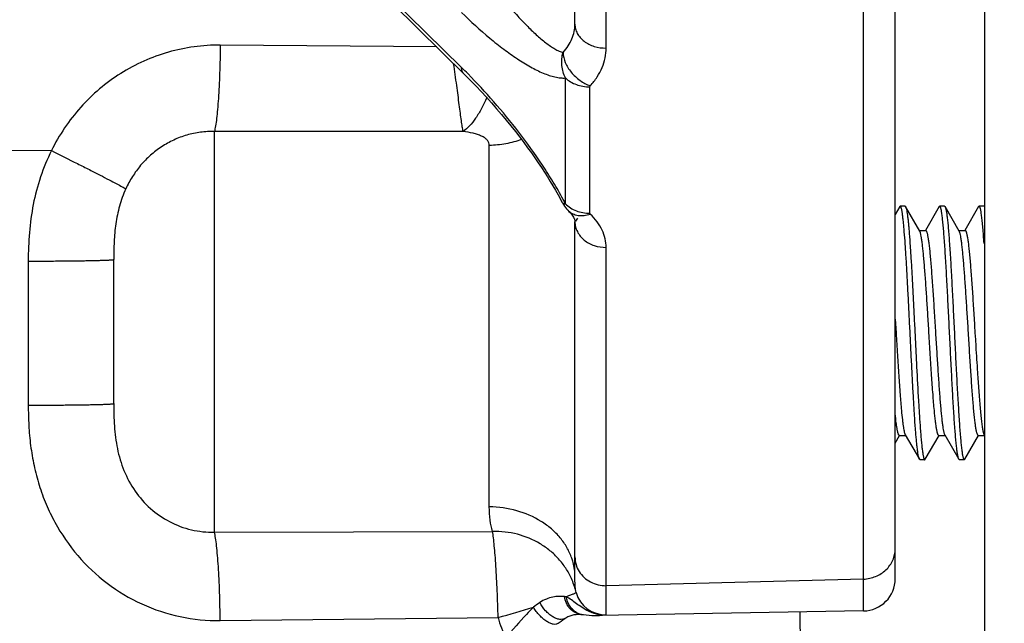
# Model space of a CAD drawing. Units: inches. Extents: x 0.5 to 33.5, y 0.5 to 21.5.
# Drawn here: x 8.6 to 9.3, y 11.8 to 12.3 of the extents above; entities that cross this region are included whole.
import ezdxf

# ---------------------------------------------------------------- set-up
doc = ezdxf.new("R2010")
doc.units = ezdxf.units.IN
doc.header["$LTSCALE"] = 1.87
doc.header["$MEASUREMENT"] = 0
doc.layers.get('0').update_dxf_attribs({"linetype": 'CONTINUOUS'})
doc.layers.add('DIMENSIONS', color=7, linetype='CONTINUOUS')
doc.layers.add('NON-FASTENERS', color=7, linetype='CONTINUOUS')
doc.styles.get("Standard").update_dxf_attribs({"font": 'txt', "width": 0.8})
doc.styles.add('TEXTSTYLE_3', font='trium.ttf')
doc.dimstyles.new('DIMSTYLE_1', dxfattribs={"dimtxt": 0.15625, "dimasz": 0.1875, "dimexe": 0.125, "dimexo": 0.0625, "dimgap": 0.078125, "dimtad": 0, "dimtih": 1, "dimtoh": 1, "dimdec": 1, "dimlfac": 2.5, "dimzin": 0, "dimdsep": 46, "dimtxsty": 'TEXTSTYLE_3', "dimblk": '_FILLED', "dimblk1": '_FILLED', "dimblk2": '_FILLED', "dimcen": 0.09, "dimadec": 6, "dimazin": 0, "dimtfac": 1, "dimtdec": 6, "dimtofl": 0, "dimtmove": 0, "dimatfit": 3, "dimldrblk": '_FILLED', "dimfxl": 1, "dimtolj": 1, "dimtzin": 0, "dimarcsym": 0})
doc.dimstyles.new('DIMSTYLE_2', dxfattribs={"dimtxt": 0.15625, "dimasz": 0.1875, "dimexe": 0.125, "dimexo": 0.0625, "dimgap": 0.078125, "dimtad": 0, "dimtih": 1, "dimtoh": 1, "dimdec": 1, "dimlfac": 2.5, "dimzin": 0, "dimdsep": 46, "dimtxsty": 'STANDARD', "dimblk": '_FILLED', "dimblk1": '_FILLED', "dimblk2": '_FILLED', "dimcen": 0.09, "dimadec": 6, "dimazin": 0, "dimtfac": 1, "dimtdec": 6, "dimtofl": 0, "dimtmove": 0, "dimatfit": 3, "dimldrblk": '_FILLED', "dimfxl": 1, "dimtolj": 1, "dimtzin": 0, "dimarcsym": 0})

# ---------------------------------------------------------------- blocks, each defined once
blk = doc.blocks.new('_FILLED')
at = {"color": 0, "linetype": 'BYBLOCK'}
blk.add_solid([(0, 0), (-1, 0.1667), (-1, -0.1667)], dxfattribs=at)
blk = doc.blocks.new('*D1')
at = {"color": 2, "linetype": 'CONTINUOUS'}
for p, q in [((7.19532, 19.40949), (3.05066, 19.40949)), ((3.17566, 19.40949), (3.17566, 14.60574)), ((3.17566, 9.48948), (3.17566, 14.29324)), ((8.70787, 9.48948), (3.05066, 9.48948))]:
    blk.add_line(p, q, dxfattribs=at)
at = {"color": 2, "linetype": 'CONTINUOUS', "xscale": 0.1875, "yscale": 0.1875, "zscale": 0.1875}
for p, rotation in [((3.17566, 19.40949), 90), ((3.17566, 9.48948), 270)]:
    blk.add_blockref('_FILLED', p, dxfattribs=dict(at, rotation=rotation))
at = {"color": 2, "linetype": 'CONTINUOUS', "insert": (3.17566, 14.52761), "char_height": 0.15625, "width": 0.4236111, "attachment_point": 2, "line_spacing_factor": 0.9, "style": 'TEXTSTYLE_3'}
blk.add_mtext('24.8', dxfattribs=at)
blk = doc.blocks.new('*D2')
at = {"color": 2, "linetype": 'CONTINUOUS'}
for p, q in [((15.28825, 12.15046), (15.28825, 8.38115)), ((7.45225, 9.59622), (7.45225, 8.38115)), ((7.45225, 8.50615), (11.08032, 8.50615)), ((15.28825, 8.50615), (11.66018, 8.50615))]:
    blk.add_line(p, q, dxfattribs=at)
at = {"color": 2, "linetype": 'CONTINUOUS', "xscale": 0.1875, "yscale": 0.1875, "zscale": 0.1875, "rotation": 180}
blk.add_blockref('_FILLED', (7.45225, 8.50615), dxfattribs=at)
at = {"color": 2, "linetype": 'CONTINUOUS', "xscale": 0.1875, "yscale": 0.1875, "zscale": 0.1875}
blk.add_blockref('_FILLED', (15.28825, 8.50615), dxfattribs=at)
at = {"color": 2, "linetype": 'CONTINUOUS', "insert": (11.37025, 8.58428), "char_height": 0.15625, "width": 0.4236111, "attachment_point": 2, "line_spacing_factor": 0.9, "style": 'TEXTSTYLE_3'}
blk.add_mtext('19.6', dxfattribs=at)
blk = doc.blocks.new('*D15')
at = {"layer": 'DIMENSIONS', "color": 2, "linetype": 'CONTINUOUS'}
for p, q in [((10.99975, 15.08948), (4.6349, 15.08948)), ((4.7599, 15.08948), (4.7599, 12.65803)), ((4.7599, 9.48948), (4.7599, 12.34553)), ((8.93775, 9.48948), (4.6349, 9.48948))]:
    blk.add_line(p, q, dxfattribs=at)
at = {"layer": 'DIMENSIONS', "color": 2, "linetype": 'CONTINUOUS', "xscale": 0.1875, "yscale": 0.1875, "zscale": 0.1875}
for p, rotation in [((4.7599, 15.08948), 90), ((4.7599, 9.48948), 270)]:
    blk.add_blockref('_FILLED', p, dxfattribs=dict(at, rotation=rotation))
at = {"layer": 'DIMENSIONS', "color": 2, "linetype": 'CONTINUOUS', "insert": (4.7599, 12.57991), "char_height": 0.15625, "width": 0.5, "attachment_point": 2, "line_spacing_factor": 0.9}
blk.add_mtext('14.0', dxfattribs=at)

msp = doc.modelspace()

# ---------------------------------------------------------------- linework, layer by layer
at = {"color": 7, "linetype": 'CONTINUOUS'}
msp.add_line((9.32225, 11.69749), (9.32225, 17.10388), dxfattribs=at)
at = {"layer": 'NON-FASTENERS', "color": 7, "linetype": 'CONTINUOUS'}
for p, q in [((9.25225, 11.87878), (9.25225, 16.97952)), ((9.00225, 12.31172), (9.00225, 13.44855)), ((8.99091, 12.17507), (8.99214, 12.1727)), ((9.25575, 12.16923), (9.25225, 12.16319)), ((9.25617, 12.1696), (9.25575, 12.16923)), ((9.25992, 12.1696), (9.25617, 12.1696)), ((9.25992, 12.1696), (9.26034, 12.16923)), ((9.27141, 12.15015), (9.26034, 12.16923)), ((9.28655, 12.16923), (9.27581, 12.15071)), ((9.28697, 12.1696), (9.28655, 12.16923)), ((9.29072, 12.1696), (9.28697, 12.1696)), ((9.29072, 12.1696), (9.29114, 12.16923)), ((9.30221, 12.15015), (9.29114, 12.16923)), ((9.29114, 12.16923), (9.29136, 12.16876)), ((9.31735, 12.16923), (9.30661, 12.15071)), ((9.31777, 12.1696), (9.31735, 12.16923)), ((9.32152, 12.1696), (9.31777, 12.1696)), ((8.99713, 12.16599), (8.99713, 12.16599)), ((9.00415, 12.16025), (9.00271, 12.15778)), ((9.00225, 11.88024), (9.00225, 12.15748)), ((9.27115, 12.1506), (9.276, 12.1506)), ((9.30195, 12.1506), (9.3068, 12.1506)), ((8.64225, 12.01547), (8.64225, 12.12795)), ((9.25225, 12.08125), (9.2529, 12.0706)), ((9.3145, 12.0706), (9.31482, 12.06541)), ((9.31482, 12.06541), (9.31514, 12.0602)), ((9.25225, 11.98456), (9.2557, 11.9905)), ((9.25549, 11.9906), (9.26034, 11.9906)), ((9.26008, 11.99104), (9.27115, 11.97196)), ((9.27574, 11.97196), (9.2865, 11.9905)), ((9.28629, 11.9906), (9.29114, 11.9906)), ((9.29088, 11.99104), (9.30195, 11.97196)), ((9.30654, 11.97196), (9.3173, 11.9905)), ((9.31709, 11.9906), (9.32194, 11.9906)), ((9.27157, 11.9716), (9.27115, 11.97196)), ((9.27532, 11.9716), (9.27157, 11.9716)), ((9.27532, 11.9716), (9.27574, 11.97196)), ((9.30195, 11.97196), (9.30173, 11.97243)), ((9.30237, 11.9716), (9.30195, 11.97196)), ((9.30612, 11.9716), (9.30237, 11.9716)), ((9.30612, 11.9716), (9.30654, 11.97196)), ((9.22749, 11.87838), (9.02667, 11.87328)), ((9.22749, 11.85358), (9.02145, 11.84999)), ((9.1777, 11.85271), (9.18141, 11.64002)), ((9.0069, 11.85089), (9.00896, 11.85069)), ((9.00893, 11.85069), (9.01094, 11.8505))]:
    msp.add_line(p, q, dxfattribs=at)
at = {"layer": 'NON-FASTENERS', "color": 9, "linetype": 'CONTINUOUS'}
for p, q in [((9.22749, 11.85358), (9.22749, 16.9213)), ((9.02667, 12.29303), (9.02667, 13.44)), ((8.91379, 12.27785), (8.61769, 12.56995)), ((8.89438, 12.2939), (8.72536, 12.29533)), ((8.99488, 12.17137), (8.99488, 12.26966)), ((9.01382, 12.26276), (9.01423, 12.2636)), ((9.01382, 12.16416), (9.01382, 12.26276)), ((8.72085, 11.91507), (8.72085, 12.22796)), ((8.91493, 12.22778), (8.72085, 12.22796)), ((8.59359, 12.21292), (8.43225, 12.21276)), ((8.93543, 11.93489), (8.93543, 12.21703)), ((9.01423, 12.1634), (9.01382, 12.16416)), ((9.02667, 11.85062), (9.02667, 12.1374)), ((8.57554, 12.1267), (8.57554, 12.01422)), ((8.72085, 11.91507), (8.93792, 11.91568)), ((9.00314, 11.86795), (9.0029, 11.86901)), ((8.99542, 11.86462), (8.99398, 11.86478)), ((8.72536, 11.846), (8.94227, 11.8484))]:
    msp.add_line(p, q, dxfattribs=at)
at = {"layer": 'NON-FASTENERS', "color": 7, "linetype": 'CONTINUOUS'}
for points in [[(8.61615, 12.56839), (8.91687, 12.27171), (8.92099, 12.26756), (8.92508, 12.26332), (8.92916, 12.25899), (8.93321, 12.25459), (8.93719, 12.25015), (8.9411, 12.24568), (8.94493, 12.24119), (8.94865, 12.23672), (8.95226, 12.23228), (8.95576, 12.22788), (8.95911, 12.22356), (8.9623, 12.21935), (8.96534, 12.21524), (8.96824, 12.21121), (8.971, 12.20729), (8.97363, 12.20348), (8.97614, 12.19973), (8.97853, 12.19606), (8.98082, 12.19247), (8.98301, 12.18892), (8.98512, 12.18541), (8.98712, 12.18195), (8.98905, 12.17851), (8.99091, 12.17507)], [(8.99214, 12.1727), (8.99248, 12.17207), (8.99321, 12.17083), (8.994, 12.16963), (8.99485, 12.1685)], [(8.99485, 12.1685), (8.99574, 12.16745), (8.99666, 12.16646), (8.99761, 12.16552)], [(8.99761, 12.16552), (8.99853, 12.16455), (8.99934, 12.1636), (9.00005, 12.16268), (9.00064, 12.16182), (9.00112, 12.16102), (9.0015, 12.16029), (9.00178, 12.15963), (9.00199, 12.15906), (9.00212, 12.15856), (9.0022, 12.15812), (9.00224, 12.15771), (9.00225, 12.15746)], [(8.98918, 11.84393), (8.98998, 11.84453), (8.99146, 11.84562), (8.99291, 11.84667), (8.99434, 11.84767), (8.99477, 11.84796)], [(8.99477, 11.84796), (8.99515, 11.84821), (8.99598, 11.84871), (8.99681, 11.84915), (8.99763, 11.84953), (8.99845, 11.84986), (8.99926, 11.85013), (9.00006, 11.85037), (9.00086, 11.85056), (9.00164, 11.85071), (9.00243, 11.85082), (9.0032, 11.85091), (9.00396, 11.85096)], [(9.00396, 11.85096), (9.00472, 11.85098), (9.00546, 11.85097), (9.00619, 11.85094), (9.0069, 11.85089)], [(9.01094, 11.8505), (9.01328, 11.8503), (9.01556, 11.85014), (9.01781, 11.85003), (9.02009, 11.84998), (9.02145, 11.84999)]]:
    msp.add_lwpolyline(points, dxfattribs=at)
at = {"layer": 'NON-FASTENERS', "color": 9, "linetype": 'CONTINUOUS'}
for centre, radius, start, end in [((8.58701, 11.94665), 0.46527, 44.51292, 45.3846), ((8.78042, 12.06115), 0.24113, 27.2013, 28.13377), ((8.95621, 11.87981), 0.04608, 14.66396, 19.06894), ((8.95795, 11.88023), 0.0443, 0.01808, 14.7164), ((8.94752, 11.85555), 0.05699, 13.65549, 24.19452), ((9.026, 11.87434), 0.02373, 195.61858, 271.61802), ((9.04034, 11.76491), 0.11557, 124.5449, 127.62937), ((8.49753, 13.42277), 1.63598, 285.77426, 286.77795), ((9.01048, 11.8647), 0.01411, 237.63606, 247.6098), ((9.01029, 11.86422), 0.0136, 247.59199, 264.26055), ((9.02536, 11.87915), 0.02859, 255.14421, 258.72273), ((9.02512, 11.87783), 0.02726, 258.68681, 269.6911), ((9.03125, 11.87324), 0.09239, 195.598, 206.10684), ((9.00838, 11.86362), 0.01281, 263.15038, 264.31346), ((9.02511, 11.87733), 0.02676, 269.69421, 273.32558)]:
    msp.add_arc(centre, radius, start, end, dxfattribs=at)
at = {"layer": 'NON-FASTENERS', "color": 7, "linetype": 'CONTINUOUS'}
for centre, radius, start, end in [((14.30771, 12.36768), 5.00203, 183.52423, 183.7588), ((11.30051, 12.17113), 1.98841, 183.78809, 184.19244), ((9.22705, 11.87878), 0.0252, 271, 360)]:
    msp.add_arc(centre, radius, start, end, dxfattribs=at)
at = {"layer": 'NON-FASTENERS', "color": 9, "linetype": 'CONTINUOUS'}
for points, knots in [([(8.93286, 12.34811), (8.93798, 12.34131), (8.94575, 12.3315), (8.95644, 12.31919), (8.96419, 12.31092), (8.97177, 12.30354), (8.97805, 12.29816), (8.98295, 12.29456), (8.9864, 12.29236), (8.9897, 12.29065), (8.99192, 12.28984), (8.99299, 12.28958)], [0, 0, 0, 0, 0.301061, 0.442485, 0.576574, 0.701902, 0.816397, 0.868704, 0.91709, 0.96102, 1, 1, 1, 1]), ([(8.91379, 12.32069), (8.92087, 12.31377), (8.9316, 12.30397), (8.94636, 12.29222), (8.95695, 12.28467), (8.96721, 12.27834), (8.97561, 12.27414), (8.98206, 12.27169), (8.98655, 12.2704), (8.9908, 12.26966), (8.99357, 12.26957), (8.99488, 12.26966)], [0, 0, 0, 0, 0.304151, 0.446005, 0.579611, 0.703564, 0.816125, 0.867548, 0.915402, 0.95954, 1, 1, 1, 1]), ([(8.99299, 12.28958), (8.99445, 12.29119), (8.99708, 12.29456), (9.00004, 12.30008), (9.00184, 12.30584), (9.00225, 12.30978), (9.00225, 12.31172)], [0, 0, 0, 0, 0.266731, 0.519443, 0.762145, 1, 1, 1, 1]), ([(9.00225, 12.31172), (9.00225, 12.31049), (9.00257, 12.30796), (9.00401, 12.30437), (9.00632, 12.30109), (9.01051, 12.29721), (9.01738, 12.29383), (9.02353, 12.29298), (9.02667, 12.29303)], [0, 0, 0, 0, 0.109478, 0.221608, 0.338469, 0.461218, 0.723073, 1, 1, 1, 1]), ([(8.72536, 12.29533), (8.71855, 12.29538), (8.70489, 12.2945), (8.68482, 12.29028), (8.66554, 12.28326), (8.64744, 12.27357), (8.63087, 12.26144), (8.61614, 12.24711), (8.60352, 12.23089), (8.59663, 12.21904), (8.59359, 12.21292)], [0, 0, 0, 0, 0.124816, 0.249669, 0.374579, 0.499548, 0.62458, 0.749672, 0.874814, 1, 1, 1, 1]), ([(8.72536, 12.29533), (8.7253, 12.28799), (8.72508, 12.27723), (8.7245, 12.26331), (8.72397, 12.25391), (8.72333, 12.24554), (8.72262, 12.2384), (8.72193, 12.23331), (8.72133, 12.22999), (8.72102, 12.22859), (8.72085, 12.22796)], [0, 0, 0, 0, 0.325499, 0.477799, 0.618192, 0.743323, 0.850224, 0.936408, 0.971124, 1, 1, 1, 1]), ([(8.99488, 12.26966), (8.99412, 12.27116), (8.99286, 12.27433), (8.99192, 12.27938), (8.9919, 12.28453), (8.99252, 12.28793), (8.99299, 12.28958)], [0, 0, 0, 0, 0.246882, 0.497048, 0.748778, 1, 1, 1, 1]), ([(8.99299, 12.28958), (8.99305, 12.28692), (8.99408, 12.28279), (8.99667, 12.27775), (9.00023, 12.27275), (9.00589, 12.26747), (9.01139, 12.26456), (9.01423, 12.2636)], [0, 0, 0, 0, 0.22587, 0.350501, 0.480374, 0.745275, 1, 1, 1, 1]), ([(9.01423, 12.2636), (9.0162, 12.26575), (9.01972, 12.27023), (9.0237, 12.27757), (9.02612, 12.28521), (9.02667, 12.29045), (9.02667, 12.29303)], [0, 0, 0, 0, 0.267706, 0.520655, 0.762974, 1, 1, 1, 1]), ([(8.91493, 12.22778), (8.91471, 12.22904), (8.91427, 12.23191), (8.91359, 12.23668), (8.91282, 12.24237), (8.91161, 12.25151), (8.9099, 12.26445), (8.9084, 12.27519), (8.90757, 12.28088)], [0, 0, 0, 0, 0.071724, 0.162104, 0.269728, 0.392908, 0.67806, 1, 1, 1, 1]), ([(8.91552, 12.27305), (8.91524, 12.27333), (8.91473, 12.27397), (8.91397, 12.27555), (8.91379, 12.27692), (8.91379, 12.27785)], [0, 0, 0, 0, 0.228286, 0.466298, 1, 1, 1, 1]), ([(8.99306, 12.17485), (8.99062, 12.17942), (8.98542, 12.18849), (8.97413, 12.20618), (8.95884, 12.22734), (8.93936, 12.25103), (8.92569, 12.26582), (8.91879, 12.27284)], [0, 0, 0, 0, 0.125989, 0.254202, 0.510438, 0.760413, 1, 1, 1, 1]), ([(8.99488, 12.26966), (8.99727, 12.26738), (9.00337, 12.2638), (9.01029, 12.26271), (9.01382, 12.26276)], [0, 0, 0, 0, 0.483175, 1, 1, 1, 1]), ([(8.93338, 12.25439), (8.93214, 12.25145), (8.92954, 12.24592), (8.92506, 12.23847), (8.9203, 12.23238), (8.91674, 12.22909), (8.91493, 12.22778)], [0, 0, 0, 0, 0.292884, 0.559217, 0.795356, 1, 1, 1, 1]), ([(8.72085, 12.22796), (8.71723, 12.22801), (8.70995, 12.22758), (8.69926, 12.22532), (8.689, 12.22148), (8.67942, 12.21616), (8.67072, 12.20949), (8.66308, 12.20164), (8.65664, 12.19281), (8.65318, 12.18639), (8.65167, 12.1831)], [0, 0, 0, 0, 0.124694, 0.249584, 0.374656, 0.499865, 0.62514, 0.750372, 0.875398, 1, 1, 1, 1]), ([(8.93543, 12.21703), (8.93543, 12.21775), (8.93516, 12.21924), (8.93389, 12.22125), (8.93189, 12.22296), (8.9293, 12.2244), (8.92621, 12.22558), (8.9214, 12.22688), (8.91757, 12.22748), (8.91493, 12.22778)], [0, 0, 0, 0, 0.086724, 0.178122, 0.281611, 0.400275, 0.533712, 0.67984, 1, 1, 1, 1]), ([(8.96057, 12.22162), (8.95658, 12.22016), (8.94828, 12.21793), (8.93973, 12.2171), (8.93543, 12.21703)], [0, 0, 0, 0, 0.497593, 1, 1, 1, 1]), ([(8.59359, 12.21292), (8.59029, 12.20629), (8.58464, 12.19254), (8.57901, 12.17099), (8.57603, 12.14893), (8.57554, 12.1341), (8.57554, 12.1267)], [0, 0, 0, 0, 0.249961, 0.499958, 0.749966, 1, 1, 1, 1]), ([(8.59359, 12.21292), (8.60038, 12.20955), (8.61026, 12.20463), (8.62291, 12.19824), (8.63118, 12.19403), (8.63831, 12.19035), (8.64411, 12.1873), (8.64842, 12.18497), (8.65078, 12.18365), (8.65167, 12.1831)], [0, 0, 0, 0, 0.348193, 0.507365, 0.650847, 0.774828, 0.87602, 0.95174, 1, 1, 1, 1]), ([(8.65167, 12.1831), (8.64968, 12.17876), (8.64644, 12.16977), (8.64362, 12.15585), (8.6424, 12.14187), (8.64225, 12.13258), (8.64225, 12.12795)], [0, 0, 0, 0, 0.254375, 0.505803, 0.753929, 1, 1, 1, 1]), ([(8.99214, 12.1727), (8.99224, 12.17251), (8.99261, 12.17205), (8.99358, 12.17157), (8.99441, 12.17141), (8.99488, 12.17137)], [0, 0, 0, 0, 0.199694, 0.548976, 1, 1, 1, 1]), ([(8.99488, 12.17137), (8.99605, 12.17021), (8.99872, 12.16809), (9.00493, 12.16501), (9.01028, 12.1641), (9.01382, 12.16416)], [0, 0, 0, 0, 0.238985, 0.4874, 1, 1, 1, 1]), ([(8.99713, 12.16599), (8.99812, 12.16503), (9.0005, 12.1634), (9.00475, 12.16217), (9.00947, 12.16213), (9.01264, 12.16286), (9.01423, 12.1634)], [0, 0, 0, 0, 0.227759, 0.466325, 0.722944, 1, 1, 1, 1]), ([(9.02667, 12.1374), (9.02667, 12.13966), (9.02611, 12.1443), (9.02366, 12.15106), (9.01967, 12.15756), (9.01618, 12.1615), (9.01423, 12.1634)], [0, 0, 0, 0, 0.229814, 0.468834, 0.723976, 1, 1, 1, 1]), ([(9.00225, 12.15746), (9.00225, 12.15613), (9.00258, 12.15344), (9.004, 12.14959), (9.00631, 12.14607), (9.00938, 12.143), (9.01312, 12.14051), (9.01879, 12.13806), (9.02353, 12.13735), (9.02667, 12.1374)], [0, 0, 0, 0, 0.113907, 0.229656, 0.348721, 0.471966, 0.599556, 0.730996, 1, 1, 1, 1]), ([(8.57554, 12.1267), (8.57997, 12.1267), (8.58859, 12.12673), (8.5992, 12.1268), (8.60725, 12.12687), (8.61284, 12.12694), (8.61805, 12.12701), (8.62284, 12.12709), (8.62718, 12.12718), (8.63102, 12.12728), (8.63432, 12.12738), (8.63673, 12.12747), (8.63837, 12.12754), (8.63938, 12.1276), (8.64024, 12.12766), (8.64094, 12.12771), (8.64149, 12.12777), (8.64188, 12.12782), (8.64212, 12.12787), (8.64222, 12.12791), (8.64225, 12.12794), (8.64225, 12.12795)], [0, 0, 0, 0, 0.198748, 0.387775, 0.476572, 0.560506, 0.638844, 0.710899, 0.776047, 0.833712, 0.883396, 0.924665, 0.94203, 0.957161, 0.97003, 0.980612, 0.988883, 0.994834, 0.998481, 0.99947, 1, 1, 1, 1]), ([(8.57554, 12.01422), (8.57997, 12.01422), (8.58859, 12.01425), (8.5992, 12.01431), (8.60725, 12.01439), (8.61284, 12.01445), (8.61805, 12.01453), (8.62284, 12.01461), (8.62718, 12.0147), (8.63102, 12.01479), (8.63432, 12.01489), (8.63673, 12.01498), (8.63837, 12.01506), (8.63938, 12.01512), (8.64024, 12.01517), (8.64094, 12.01523), (8.64149, 12.01528), (8.64188, 12.01534), (8.64212, 12.01539), (8.64222, 12.01543), (8.64225, 12.01546), (8.64225, 12.01547)], [0, 0, 0, 0, 0.198748, 0.387775, 0.476572, 0.560506, 0.638844, 0.710899, 0.776047, 0.833712, 0.883396, 0.924665, 0.94203, 0.957161, 0.97003, 0.980612, 0.988883, 0.994834, 0.998481, 0.99947, 1, 1, 1, 1]), ([(8.57554, 12.01422), (8.57554, 12.00895), (8.57579, 11.99841), (8.57719, 11.98265), (8.57982, 11.96706), (8.58382, 11.95175), (8.58924, 11.93689), (8.59838, 11.91791), (8.61337, 11.89609), (8.63646, 11.87431), (8.66369, 11.858), (8.69379, 11.84801), (8.71487, 11.84589), (8.72536, 11.846)], [0, 0, 0, 0, 0.062661, 0.125311, 0.187952, 0.25058, 0.313193, 0.375785, 0.500748, 0.625637, 0.750457, 0.875231, 1, 1, 1, 1]), ([(8.64225, 12.01547), (8.64225, 12.00962), (8.64248, 11.99784), (8.64463, 11.98016), (8.6497, 11.96284), (8.65831, 11.94677), (8.67043, 11.93304), (8.68552, 11.92262), (8.70268, 11.91625), (8.71482, 11.91496), (8.72085, 11.91507)], [0, 0, 0, 0, 0.122009, 0.245303, 0.3702, 0.49607, 0.622273, 0.74842, 0.87434, 1, 1, 1, 1]), ([(8.99977, 11.89487), (8.99878, 11.89771), (8.99622, 11.90331), (8.99083, 11.91098), (8.984, 11.91784), (8.97307, 11.9258), (8.9568, 11.93279), (8.94263, 11.93479), (8.93543, 11.93489)], [0, 0, 0, 0, 0.112396, 0.228247, 0.348171, 0.472335, 0.731341, 1, 1, 1, 1]), ([(8.93792, 11.91568), (8.9371, 11.91851), (8.93582, 11.92488), (8.93543, 11.93136), (8.93543, 11.93489)], [0, 0, 0, 0, 0.455017, 1, 1, 1, 1]), ([(8.72536, 11.846), (8.7253, 11.85337), (8.72507, 11.86423), (8.7245, 11.87831), (8.72397, 11.88791), (8.72333, 11.89653), (8.72261, 11.90395), (8.72183, 11.91001), (8.72121, 11.91356), (8.72085, 11.91507)], [0, 0, 0, 0, 0.319291, 0.470006, 0.609882, 0.735574, 0.844092, 0.932898, 1, 1, 1, 1]), ([(8.9995, 11.87891), (8.99826, 11.88168), (8.99531, 11.88706), (8.98966, 11.89437), (8.98288, 11.90081), (8.9725, 11.90808), (8.95745, 11.9143), (8.94445, 11.9158), (8.93792, 11.91568)], [0, 0, 0, 0, 0.120301, 0.241677, 0.364454, 0.488818, 0.741748, 1, 1, 1, 1]), ([(8.94227, 11.8484), (8.94218, 11.85193), (8.94198, 11.85891), (8.94148, 11.87232), (8.94083, 11.88502), (8.94001, 11.89674), (8.93937, 11.90412), (8.93871, 11.91033), (8.9382, 11.91405), (8.93792, 11.91568)], [0, 0, 0, 0, 0.156858, 0.310771, 0.596619, 0.7224, 0.833062, 0.926246, 1, 1, 1, 1]), ([(9.22749, 11.87838), (9.22911, 11.87841), (9.23232, 11.87908), (9.23702, 11.88034), (9.24133, 11.88258), (9.24511, 11.88551), (9.24821, 11.88909), (9.25015, 11.8925), (9.25123, 11.89539), (9.25199, 11.89827), (9.25225, 11.90047), (9.25225, 11.90192)], [0, 0, 0, 0, 0.129786, 0.259204, 0.387436, 0.514134, 0.639165, 0.762645, 0.824356, 0.885061, 1, 1, 1, 1]), ([(9.0029, 11.86901), (9.00279, 11.86971), (9.0026, 11.87126), (9.00231, 11.87501), (9.00225, 11.87805), (9.00225, 11.88024)], [0, 0, 0, 0, 0.188132, 0.417611, 1, 1, 1, 1]), ([(9.00314, 11.86795), (9.00314, 11.86792), (9.0031, 11.86785), (9.00294, 11.86769), (9.00257, 11.86746), (9.00195, 11.86714), (9.00109, 11.86676), (9, 11.86631), (8.99867, 11.8658), (8.99712, 11.86523), (8.99601, 11.86483), (8.99542, 11.86462)], [0, 0, 0, 0, 0.01091, 0.027507, 0.081069, 0.163233, 0.274258, 0.413942, 0.581939, 0.777581, 1, 1, 1, 1]), ([(8.99398, 11.86478), (8.99258, 11.86493), (8.98957, 11.86505), (8.98481, 11.86452), (8.97971, 11.86299), (8.97641, 11.8612), (8.9748, 11.8601)], [0, 0, 0, 0, 0.21031, 0.446814, 0.709611, 1, 1, 1, 1]), ([(8.99477, 11.84796), (8.99417, 11.84755), (8.99271, 11.84696), (8.99023, 11.84691), (8.98753, 11.84763), (8.98472, 11.84905), (8.98192, 11.85111), (8.97831, 11.85461), (8.97605, 11.85781), (8.9748, 11.8601)], [0, 0, 0, 0, 0.085457, 0.179431, 0.287203, 0.410147, 0.546801, 0.693824, 1, 1, 1, 1]), ([(9.00685, 11.8509), (9.00528, 11.85108), (9.00214, 11.85208), (8.99819, 11.85519), (8.99531, 11.85957), (8.99427, 11.863), (8.99398, 11.86478)], [0, 0, 0, 0, 0.233887, 0.476453, 0.732066, 1, 1, 1, 1]), ([(9.00292, 11.85278), (9.00195, 11.85339), (9.00012, 11.85488), (8.99791, 11.85769), (8.99628, 11.86099), (8.99563, 11.86339), (8.99542, 11.86462)], [0, 0, 0, 0, 0.239108, 0.485591, 0.739639, 1, 1, 1, 1]), ([(9.01285, 11.8534), (9.01112, 11.85421), (9.00792, 11.85606), (9.0036, 11.85918), (8.99957, 11.86215), (8.99681, 11.86387), (8.99542, 11.86462)], [0, 0, 0, 0, 0.27598, 0.532084, 0.770176, 1, 1, 1, 1]), ([(8.96978, 11.85643), (8.96796, 11.85462), (8.96053, 11.84692), (8.95356, 11.83879), (8.94829, 11.83259)], [0, 0, 0, 0, 0.239825, 1, 1, 1, 1]), ([(8.98918, 11.84393), (8.98894, 11.84374), (8.9884, 11.84343), (8.98712, 11.84306), (8.98519, 11.84314), (8.98271, 11.84397), (8.98002, 11.84546), (8.97726, 11.84755), (8.97454, 11.85015), (8.97199, 11.85313), (8.97048, 11.85531), (8.96978, 11.85643)], [0, 0, 0, 0, 0.036088, 0.073894, 0.159539, 0.263783, 0.387416, 0.527893, 0.680686, 0.840136, 1, 1, 1, 1]), ([(9.01803, 11.85151), (9.01758, 11.85163), (9.01581, 11.85214), (9.01409, 11.85282), (9.01285, 11.8534)], [0, 0, 0, 0, 0.253916, 1, 1, 1, 1]), ([(9.02667, 11.85062), (9.02587, 11.85042), (9.02415, 11.8501), (9.02239, 11.85), (9.02147, 11.84999)], [0, 0, 0, 0, 0.46903, 1, 1, 1, 1])]:
    msp.add_open_spline(points, degree=3, knots=knots, dxfattribs=at)
at = {"layer": 'NON-FASTENERS', "color": 7, "linetype": 'CONTINUOUS'}
for points, knots in [([(9.26807, 11.99578), (9.2678, 11.99933), (9.26728, 12.00692), (9.26655, 12.01896), (9.26582, 12.03219), (9.26508, 12.0463), (9.26435, 12.06097), (9.26361, 12.07586), (9.26288, 12.09062), (9.26214, 12.10493), (9.26141, 12.11845), (9.26068, 12.13087), (9.25995, 12.1419), (9.25932, 12.15011), (9.2588, 12.1558), (9.25843, 12.15935), (9.25807, 12.16239), (9.25775, 12.16459), (9.25749, 12.16608), (9.2573, 12.167), (9.25712, 12.16778), (9.25694, 12.16842), (9.25678, 12.16886), (9.25664, 12.16914), (9.2565, 12.16939), (9.25633, 12.1696), (9.25617, 12.1696)], [0, 0, 0, 0, 0.061216, 0.130879, 0.20737, 0.288954, 0.373754, 0.459825, 0.5452, 0.62792, 0.706092, 0.777928, 0.841783, 0.896205, 0.919485, 0.939964, 0.957532, 0.972093, 0.978226, 0.983585, 0.988168, 0.991975, 0.995015, 0.996256, 0.997316, 1, 1, 1, 1]), ([(9.26034, 12.16923), (9.26041, 12.16911), (9.26054, 12.16882), (9.26072, 12.16831), (9.2609, 12.16767), (9.26115, 12.16657), (9.26146, 12.16486), (9.26181, 12.16243), (9.26216, 12.15952), (9.26252, 12.15613), (9.26287, 12.15228), (9.26337, 12.14629), (9.26398, 12.13784), (9.26468, 12.12666), (9.26539, 12.11429), (9.2661, 12.10098), (9.26681, 12.08702), (9.26752, 12.07271), (9.26823, 12.05835), (9.26915, 12.04), (9.27008, 12.02259), (9.27106, 12.00649), (9.27157, 11.99919), (9.27182, 11.99578)], [0, 0, 0, 0, 0.002393, 0.005485, 0.009296, 0.013832, 0.025074, 0.039181, 0.056098, 0.075737, 0.098001, 0.122774, 0.179308, 0.244147, 0.315917, 0.393087, 0.474014, 0.556972, 0.64019, 0.7219, 0.873872, 0.940906, 1, 1, 1, 1]), ([(9.30173, 11.97243), (9.30165, 11.97267), (9.30148, 11.97321), (9.30125, 11.97414), (9.30102, 11.97529), (9.3007, 11.97722), (9.3003, 11.98016), (9.29985, 11.98428), (9.2994, 11.98917), (9.29894, 11.99477), (9.29848, 12.00104), (9.29785, 12.01058), (9.29708, 12.02373), (9.29617, 12.04063), (9.29527, 12.05858), (9.29436, 12.07696), (9.29345, 12.09511), (9.29268, 12.10981), (9.29206, 12.12097), (9.2916, 12.12873), (9.29114, 12.13597), (9.29069, 12.14263), (9.29023, 12.14865), (9.28977, 12.15398), (9.28932, 12.15858), (9.28893, 12.16193), (9.2886, 12.16421), (9.28837, 12.16561), (9.28815, 12.1668), (9.28792, 12.16778), (9.28772, 12.16846), (9.28756, 12.1689), (9.28744, 12.16915), (9.28733, 12.16934), (9.28722, 12.16948), (9.2871, 12.16957), (9.28701, 12.1696), (9.28697, 12.1696)], [0, 0, 0, 0, 0.003783, 0.008615, 0.0145, 0.021432, 0.038394, 0.05938, 0.084209, 0.112674, 0.144524, 0.179486, 0.257485, 0.34393, 0.435773, 0.529776, 0.62263, 0.711066, 0.752647, 0.791974, 0.8287, 0.862505, 0.893091, 0.920192, 0.943573, 0.963037, 0.971246, 0.978422, 0.984553, 0.989631, 0.993657, 0.995282, 0.996654, 0.997783, 0.998687, 0.999402, 1, 1, 1, 1]), ([(9.29136, 12.16876), (9.29145, 12.16852), (9.29162, 12.16798), (9.29185, 12.16704), (9.29207, 12.1659), (9.2924, 12.16396), (9.29279, 12.16102), (9.29325, 12.1569), (9.2937, 12.15201), (9.29416, 12.14641), (9.29461, 12.14013), (9.29525, 12.13059), (9.29602, 12.11745), (9.29693, 12.10055), (9.29783, 12.0826), (9.29874, 12.06422), (9.29964, 12.04607), (9.30041, 12.03137), (9.30104, 12.02021), (9.3015, 12.01246), (9.30195, 12.00522), (9.30241, 11.99856), (9.30287, 11.99254), (9.30332, 11.9872), (9.30378, 11.98261), (9.30417, 11.97926), (9.30449, 11.97698), (9.30472, 11.97558), (9.30495, 11.97439), (9.30518, 11.97341), (9.30537, 11.97273), (9.30554, 11.97229), (9.30565, 11.97205), (9.30577, 11.97185), (9.30588, 11.97171), (9.306, 11.97162), (9.30608, 11.9716), (9.30612, 11.9716)], [0, 0, 0, 0, 0.003788, 0.008626, 0.014517, 0.021455, 0.038426, 0.059422, 0.08426, 0.112734, 0.144591, 0.179557, 0.257557, 0.343994, 0.435826, 0.529821, 0.622673, 0.71111, 0.752688, 0.792012, 0.828735, 0.862534, 0.893113, 0.920209, 0.943584, 0.963043, 0.971251, 0.978426, 0.984555, 0.989633, 0.993658, 0.995283, 0.996655, 0.997783, 0.998687, 0.999402, 1, 1, 1, 1]), ([(9.32164, 12.14033), (9.32149, 12.14253), (9.32119, 12.14667), (9.32071, 12.15249), (9.32023, 12.15752), (9.31982, 12.16118), (9.31948, 12.16368), (9.31924, 12.16522), (9.319, 12.16653), (9.31877, 12.1676), (9.31856, 12.16835), (9.31839, 12.16883), (9.31827, 12.1691), (9.31815, 12.16931), (9.31803, 12.16947), (9.31791, 12.16957), (9.31781, 12.1696), (9.31777, 12.1696)], [0, 0, 0, 0, 0.221837, 0.418826, 0.58905, 0.730951, 0.790845, 0.843203, 0.887938, 0.924983, 0.954321, 0.966137, 0.976093, 0.984253, 0.990743, 0.995816, 1, 1, 1, 1]), ([(9.27859, 12.0706), (9.2783, 12.07545), (9.27771, 12.085), (9.27683, 12.09893), (9.27608, 12.11002), (9.27547, 12.1183), (9.27502, 12.12395), (9.27458, 12.12915), (9.27413, 12.13386), (9.27369, 12.13804), (9.27325, 12.14165), (9.27281, 12.14468), (9.27242, 12.14681), (9.2721, 12.14819), (9.27188, 12.149), (9.27166, 12.14964), (9.2715, 12.15), (9.27141, 12.15015)], [0, 0, 0, 0, 0.182475, 0.358885, 0.523328, 0.599342, 0.670359, 0.735791, 0.7951, 0.847801, 0.893462, 0.931732, 0.962319, 0.974679, 0.985068, 0.993493, 1, 1, 1, 1]), ([(9.276, 12.1506), (9.27604, 12.1506), (9.27613, 12.15058), (9.27626, 12.1505), (9.27638, 12.15037), (9.27655, 12.15012), (9.27676, 12.14968), (9.27699, 12.149), (9.27723, 12.14814), (9.27746, 12.14709), (9.2777, 12.14586), (9.27804, 12.14386), (9.27845, 12.14093), (9.27892, 12.1369), (9.2794, 12.13224), (9.27988, 12.12698), (9.28035, 12.12119), (9.28101, 12.11253), (9.28182, 12.10082), (9.28276, 12.086), (9.28338, 12.0758), (9.2837, 12.0706)], [0, 0, 0, 0, 0.001521, 0.00326, 0.00537, 0.007936, 0.014595, 0.02343, 0.034503, 0.047821, 0.063372, 0.081135, 0.123164, 0.173533, 0.231798, 0.2974, 0.369731, 0.448095, 0.619897, 0.806239, 1, 1, 1, 1]), ([(9.30939, 12.0706), (9.3091, 12.07545), (9.30851, 12.085), (9.30763, 12.09893), (9.30688, 12.11002), (9.30627, 12.1183), (9.30582, 12.12395), (9.30538, 12.12915), (9.30493, 12.13386), (9.30449, 12.13804), (9.30405, 12.14165), (9.30361, 12.14468), (9.30322, 12.14681), (9.3029, 12.14819), (9.30268, 12.149), (9.30246, 12.14964), (9.3023, 12.15), (9.30221, 12.15015)], [0, 0, 0, 0, 0.182474, 0.358882, 0.523328, 0.599342, 0.67036, 0.735792, 0.795101, 0.847801, 0.893462, 0.931732, 0.962319, 0.974679, 0.985068, 0.993493, 1, 1, 1, 1]), ([(9.3068, 12.1506), (9.30684, 12.1506), (9.30693, 12.15058), (9.30706, 12.1505), (9.30718, 12.15037), (9.30735, 12.15012), (9.30756, 12.14968), (9.30779, 12.149), (9.30803, 12.14814), (9.30826, 12.14709), (9.3085, 12.14586), (9.30884, 12.14386), (9.30925, 12.14093), (9.30972, 12.1369), (9.3102, 12.13224), (9.31068, 12.12698), (9.31115, 12.12119), (9.31181, 12.11254), (9.31262, 12.10082), (9.31356, 12.086), (9.31418, 12.0758), (9.3145, 12.0706)], [0, 0, 0, 0, 0.001521, 0.00326, 0.00537, 0.007936, 0.014595, 0.02343, 0.034502, 0.04782, 0.063371, 0.081133, 0.123161, 0.17353, 0.231793, 0.297395, 0.369726, 0.448091, 0.619896, 0.806239, 1, 1, 1, 1]), ([(9.2529, 12.0706), (9.25325, 12.06493), (9.25393, 12.05385), (9.25495, 12.03787), (9.25597, 12.02338), (9.25671, 12.01431), (9.2571, 12.01014)], [0, 0, 0, 0, 0.28112, 0.549431, 0.792738, 1, 1, 1, 1]), ([(9.28279, 12.01014), (9.2824, 12.01431), (9.28166, 12.02338), (9.28064, 12.03787), (9.27962, 12.05385), (9.27894, 12.06493), (9.27859, 12.0706)], [0, 0, 0, 0, 0.207262, 0.450569, 0.71888, 1, 1, 1, 1]), ([(9.2837, 12.0706), (9.284, 12.06574), (9.28459, 12.05619), (9.28547, 12.04226), (9.28622, 12.03117), (9.28683, 12.02289), (9.28728, 12.01724), (9.28772, 12.01204), (9.28817, 12.00733), (9.28861, 12.00315), (9.28905, 11.99954), (9.28949, 11.99652), (9.28987, 11.99438), (9.29019, 11.993), (9.29041, 11.9922), (9.29063, 11.99156), (9.2908, 11.99119), (9.29088, 11.99104)], [0, 0, 0, 0, 0.182478, 0.358903, 0.523357, 0.599374, 0.670389, 0.735818, 0.79512, 0.847815, 0.893471, 0.931737, 0.962321, 0.97468, 0.985069, 0.993493, 1, 1, 1, 1]), ([(9.31709, 11.9906), (9.31705, 11.9906), (9.31696, 11.99062), (9.31684, 11.99069), (9.31672, 11.99082), (9.31655, 11.99107), (9.31634, 11.99151), (9.3161, 11.99219), (9.31587, 11.99305), (9.31563, 11.9941), (9.31539, 11.99533), (9.31506, 11.99733), (9.31464, 12.00026), (9.31417, 12.00429), (9.3137, 12.00895), (9.31322, 12.01421), (9.31274, 12.02001), (9.31209, 12.02866), (9.31128, 12.04037), (9.31034, 12.05519), (9.30971, 12.06539), (9.30939, 12.0706)], [0, 0, 0, 0, 0.001521, 0.00326, 0.00537, 0.007936, 0.014595, 0.023429, 0.034501, 0.047819, 0.063368, 0.08113, 0.123153, 0.173517, 0.231775, 0.297371, 0.369699, 0.448064, 0.619874, 0.806233, 1, 1, 1, 1]), ([(9.31742, 12.02577), (9.31759, 12.02346), (9.31793, 12.01904), (9.31845, 12.01275), (9.31898, 12.00714), (9.3195, 12.00228), (9.31996, 11.99873), (9.32033, 11.99631), (9.3206, 11.99481), (9.32086, 11.99354), (9.32112, 11.9925), (9.32138, 11.99168), (9.32158, 11.99123), (9.32168, 11.99104)], [0, 0, 0, 0, 0.19819, 0.378985, 0.54027, 0.680193, 0.797161, 0.846628, 0.8899, 0.926897, 0.957562, 0.981886, 1, 1, 1, 1]), ([(9.25549, 11.9906), (9.25533, 11.9906), (9.25514, 11.99079), (9.25498, 11.99103), (9.25483, 11.9913), (9.25466, 11.99173), (9.25446, 11.99234), (9.25426, 11.99309), (9.25406, 11.99397), (9.25378, 11.9954), (9.25343, 11.99751), (9.25285, 12.00169), (9.25249, 12.00508), (9.25225, 12.0075)], [0, 0, 0, 0, 0.028095, 0.03867, 0.050922, 0.080694, 0.117735, 0.162157, 0.213965, 0.273126, 0.413275, 0.581888, 1, 1, 1, 1]), ([(9.2571, 12.01014), (9.25733, 12.00772), (9.25767, 12.00429), (9.25819, 11.99999), (9.25856, 11.99736), (9.25893, 11.99515), (9.25929, 11.99338), (9.25961, 11.99218), (9.25988, 11.99145), (9.26001, 11.99116), (9.26008, 11.99104)], [0, 0, 0, 0, 0.375413, 0.53365, 0.670894, 0.786508, 0.879966, 0.951042, 0.978238, 1, 1, 1, 1]), ([(9.28629, 11.9906), (9.28611, 11.9906), (9.2859, 11.99082), (9.28574, 11.9911), (9.28558, 11.99142), (9.2854, 11.99191), (9.28518, 11.99263), (9.28496, 11.99349), (9.28475, 11.99452), (9.28444, 11.99617), (9.28407, 11.99862), (9.28345, 12.00345), (9.28305, 12.00735), (9.28279, 12.01014)], [0, 0, 0, 0, 0.026955, 0.037399, 0.04957, 0.079312, 0.116432, 0.160996, 0.213003, 0.272416, 0.413111, 0.582186, 1, 1, 1, 1]), ([(9.27115, 11.97196), (9.27108, 11.97209), (9.27094, 11.97241), (9.27075, 11.97297), (9.27056, 11.97368), (9.27028, 11.97493), (9.26995, 11.97685), (9.26958, 11.97959), (9.2692, 11.98289), (9.26882, 11.98673), (9.26844, 11.99108), (9.26819, 11.99416), (9.26807, 11.99578)], [0, 0, 0, 0, 0.018751, 0.043339, 0.073921, 0.11054, 0.201802, 0.316816, 0.455009, 0.615643, 0.797755, 1, 1, 1, 1]), ([(9.27182, 11.99578), (9.27196, 11.99395), (9.27223, 11.99051), (9.27267, 11.98568), (9.2731, 11.98152), (9.27347, 11.9785), (9.27378, 11.97645), (9.27399, 11.97518), (9.27421, 11.97411), (9.27442, 11.97323), (9.27464, 11.97254), (9.27483, 11.97208), (9.27498, 11.97183), (9.27509, 11.9717), (9.2752, 11.97162), (9.27529, 11.9716), (9.27532, 11.9716)], [0, 0, 0, 0, 0.222926, 0.42023, 0.59008, 0.73125, 0.790764, 0.842774, 0.887218, 0.924056, 0.953306, 0.975138, 0.983418, 0.990101, 0.995456, 1, 1, 1, 1]), ([(9.00225, 11.89577), (9.00225, 11.8938), (9.00281, 11.8898), (9.00447, 11.88612), (9.00553, 11.88443)], [0, 0, 0, 0, 0.497679, 1, 1, 1, 1]), ([(9.00553, 11.88443), (9.0066, 11.88271), (9.00926, 11.87953), (9.01439, 11.87594), (9.02032, 11.87373), (9.02456, 11.87327), (9.02667, 11.87331)], [0, 0, 0, 0, 0.244453, 0.493232, 0.745617, 1, 1, 1, 1])]:
    msp.add_open_spline(points, degree=3, knots=knots, dxfattribs=at)

# ---------------------------------------------------------------- dimensions: what is measured, and where the dimension line sits
at = {"color": 2, "linetype": 'CONTINUOUS'}
dim = msp.add_linear_dim(base=(3.17566, 9.48948), p1=(7.25782, 19.40949), p2=(8.77037, 9.48948), angle=270, dimstyle='DIMSTYLE_1', dxfattribs=at)
dim.commit()
dim.dimension.update_dxf_attribs({"geometry": '*D1', "text_midpoint": (3.1761, 14.44689), "dimtype": 160})
dim = msp.add_linear_dim(base=(15.28825, 8.50615), p1=(7.45225, 9.65872), p2=(15.28825, 12.21296), dimstyle='DIMSTYLE_1', dxfattribs=at)
dim.commit()
dim.dimension.update_dxf_attribs({"geometry": '*D2', "text_midpoint": (11.37792, 8.50355), "dimtype": 160})
at = {"layer": 'DIMENSIONS', "color": 2, "linetype": 'CONTINUOUS'}
dim = msp.add_linear_dim(base=(4.7599, 15.08948), p1=(9.00025, 9.48948), p2=(11.06225, 15.08948), angle=90, dimstyle='DIMSTYLE_2', dxfattribs=at)
dim.commit()
dim.dimension.update_dxf_attribs({"geometry": '*D15', "text_midpoint": (4.77553, 12.50178), "dimtype": 160})

doc.saveas('drawing.dxf')
